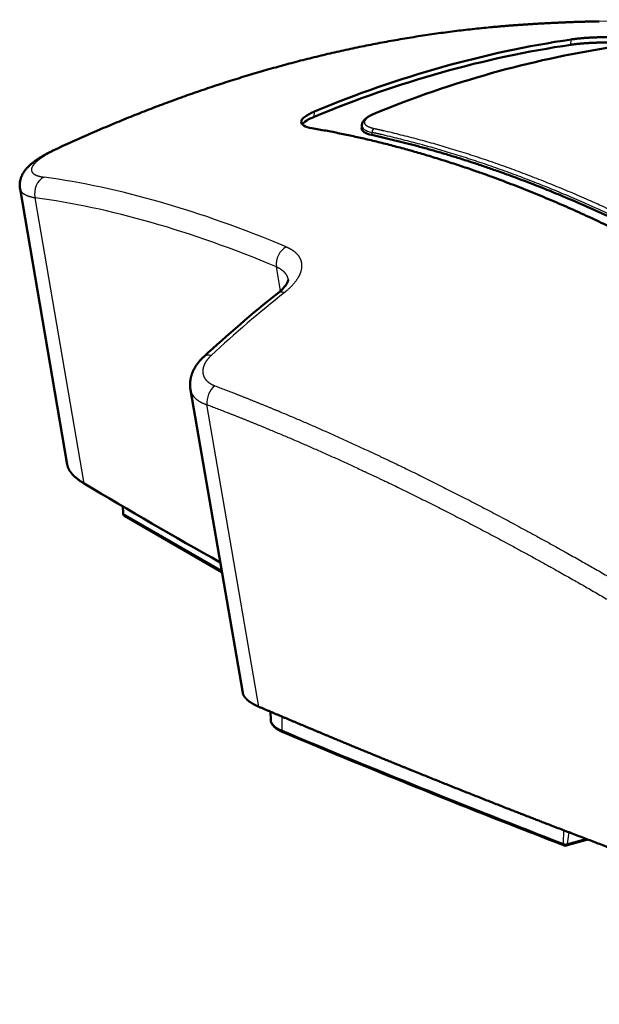
# Model space of a CAD drawing. Extents: x 0 to 594, y 0 to 420.
# Drawn here: x 443 to 469, y 105 to 150 of the extents above; entities that cross this region are included whole.
import ezdxf

# ---------------------------------------------------------------- set-up
doc = ezdxf.new("R2010")
doc.units = 0
doc.layers.get('0').update_dxf_attribs({"lineweight": 13})

# ---------------------------------------------------------------- blocks, each defined once
blk = doc.blocks.new('BLOCK1575')
at = {"color": 7, "lineweight": 25, "ltscale": 0.000322206}
blk.add_line((-66.415, -81.662), (-66.428, -81.663), dxfattribs=at)
at = {"color": 7, "lineweight": 25, "ltscale": 0.000232009}
blk.add_line((-56.612, -81.132), (-56.602, -81.132), dxfattribs=at)
at = {"color": 7, "lineweight": 25, "ltscale": 0.012077}
for p, q in [((-59.166, -83.245), (-59.132, -82.763)), ((-82.349, -89.753), (-82.315, -89.272))]:
    blk.add_line(p, q, dxfattribs=at)
at = {"color": 7, "lineweight": 50, "ltscale": 0.006354}
blk.add_line((-78.056, -90.76), (-78.039, -90.507), dxfattribs=at)
at = {"color": 7, "lineweight": 25, "ltscale": 0.005652}
blk.add_line((-77.136, -91.396), (-77.12, -91.17), dxfattribs=at)
at = {"color": 7, "lineweight": 50}
for p, q in [((-104.641, -121.166), (-108.902, -96.251)), ((-88.791, -141.785), (-93.509, -114.403))]:
    blk.add_line(p, q, dxfattribs=at)
at = {"color": 7, "lineweight": 25}
for p, q in [((-103.121, -122.877), (-107.535, -97.062)), ((-87.34, -143.042), (-92.042, -115.754))]:
    blk.add_line(p, q, dxfattribs=at)
at = {"color": 7, "lineweight": 25, "ltscale": 0.055421}
blk.add_line((-85.382, -105.48), (-85.758, -103.296), dxfattribs=at)
at = {"color": 7, "lineweight": 50, "ltscale": 0.014953}
blk.add_line((-99.598, -125.561), (-99.612, -124.964), dxfattribs=at)
at = {"color": 7, "lineweight": 25, "ltscale": 0.015363}
blk.add_line((-99.55, -125.612), (-99.554, -124.997), dxfattribs=at)
at = {"color": 7, "lineweight": 25, "ltscale": 0.255927}
blk.add_line((-90.693, -130.745), (-99.55, -125.612), dxfattribs=at)
at = {"color": 7, "lineweight": 50, "ltscale": 0.253945}
blk.add_line((-90.668, -130.892), (-99.456, -125.799), dxfattribs=at)
at = {"color": 7, "lineweight": 50, "ltscale": 0.018138}
blk.add_line((-86.271, -144.216), (-86.288, -143.491), dxfattribs=at)
at = {"color": 7, "lineweight": 25, "ltscale": 0.030681}
blk.add_line((-85.241, -145.166), (-85.235, -143.938), dxfattribs=at)
at = {"color": 7, "lineweight": 25, "ltscale": 0.029999}
blk.add_line((-59.829, -155.401), (-59.819, -154.201), dxfattribs=at)
at = {"color": 7, "lineweight": 25, "ltscale": 0.026067}
blk.add_line((-59.477, -155.421), (-59.334, -154.388), dxfattribs=at)
at = {"color": 7, "lineweight": 50, "ltscale": 0.051086}
blk.add_line((-57.629, -155.04), (-59.596, -155.593), dxfattribs=at)
at = {"color": 7, "lineweight": 25, "ltscale": 0.042567}
blk.add_line((-57.838, -154.961), (-59.477, -155.421), dxfattribs=at)
at = {"color": 7, "lineweight": 25}
for centre, radius, start, end in [((-76.757, -89.538), 0.131, 80.50183, 111.56063), ((-105.399, -93.182), 0.567, 92.9513, 114.7401), ((-14.31, -194.553), 113.617, 128.49026, 132.88764), ((-99.533, -125.546), 0.0677, 193.66496, 255.32585), ((-99.369, -125.637), 0.183, 172.14428, 241.64905), ((-59.626, -154.942), 0.503, 246.15378, 287.19435)]:
    blk.add_arc(centre, radius, start, end, dxfattribs=at)
at = {"color": 7, "lineweight": 50}
for centre, radius, start, end in [((-14.535, -195.285), 114.374, 128.45208, 132.84164), ((132.55, 269.729), 457.909, 239.02472, 240.80346), ((-99.332, -125.564), 0.265, 179.53549, 242.04401), ((288.871, 746.705), 967.294, 247.252917, 248.875381), ((-59.659, -155.389), 0.213, 247.69177, 286.98767)]:
    blk.add_arc(centre, radius, start, end, dxfattribs=at)
at = {"color": 7, "lineweight": 25}
for centre, major_axis, ratio, start_param, end_param in [((-342.991, -1327.314), (-314.116, -1242.995), 0.284061, 3.134018, 3.21765), ((8.77, -701.175), (59.006, -618.362), 0.381431, 3.164847, 3.255821), ((-74.241, -90.129), (3.796, 0.439), 0.293783, 3.086401, 3.818074), ((-76.892, -91.114), (-0.064, -0.293), 0.750746, 3.618567, 5.067434), ((-106.298, -96.591), (-0.199, -1.487), 0.85475, 3.641426, 5.146903), ((-1.865, -301.425), (132.447, -201.225), 0.358452, 2.652296, 2.838366), ((4.207, -320.076), (139.184, -218.149), 0.350318, 2.675286, 2.853567), ((-84.579, -102.805), (-0.577, -1.384), 0.752881, 3.894642, 5.361492), ((-84.728, -106.891), (0.932, -1.175), 0.597221, 2.472023, 3.141589), ((-91.288, -112.522), (1.019, -1.101), 0.577098, 2.420126, 3.141582), ((-90.98, -115.233), (-0.53, -1.403), 0.659373, 3.990667, 5.324636), ((-82.843, -144.415), (-3.427, 0.242), 0.364643, 0.034363, 0.822067), ((420.311, 13.078), (-722.631, 51.103), 0.364643, 0.822067, 0.870138), ((-85.031, -145.076), (-0.116, -0.277), 0.63384, 5.29058, 6.283185)]:
    blk.add_ellipse(centre, major_axis=major_axis, ratio=ratio, start_param=start_param, end_param=end_param, dxfattribs=at)
at = {"color": 7, "lineweight": 50}
for centre, major_axis, ratio, start_param, end_param in [((-0.084, -651.175), (54.214, -568.524), 0.403824, 3.162849, 3.265915), ((0.261, -651.147), (54.532, -568.979), 0.404137, 3.162786, 3.265693), ((7.94, -696.727), (58.144, -613.921), 0.383091, 3.165232, 3.256584), ((-79.375, -89.612), (4.126, 0.651), 0.260325, 2.321763, 3.081479), ((-79.407, -90.091), (4.128, 0.654), 0.259914, 2.321923, 2.862764), ((431.49, -141.917), (509.527, -51.427), 0.035235, 3.075497, 3.142553), ((-79.513, -89.633), (3.988, 0.63), 0.264668, 3.080402, 3.805702), ((-74.264, -90.329), (3.791, 0.496), 0.287209, 3.083248, 3.815786)]:
    blk.add_ellipse(centre, major_axis=major_axis, ratio=ratio, start_param=start_param, end_param=end_param, dxfattribs=at)
for points, degree, knots in [([(-105.637, -92.667), (-105.096, -92.415), (-104.013, -91.919), (-102.383, -91.197), (-100.751, -90.499), (-99.118, -89.826), (-97.485, -89.177), (-95.85, -88.553), (-94.214, -87.955), (-92.577, -87.381), (-90.94, -86.832), (-89.303, -86.309), (-87.666, -85.811), (-86.028, -85.338), (-84.39, -84.891), (-82.753, -84.47), (-81.116, -84.074), (-79.48, -83.703), (-77.845, -83.358), (-76.21, -83.039), (-74.576, -82.746), (-72.944, -82.477), (-71.313, -82.235), (-69.684, -82.018), (-68.056, -81.826), (-66.971, -81.715), (-66.428, -81.663)], 3, [0, 0, 0, 0, 1.791012, 3.573666, 5.347993, 7.114049, 8.871833, 10.621554, 12.363371, 14.097441, 15.823736, 17.542601, 19.254042, 20.958411, 22.655672, 24.346256, 26.030105, 27.707703, 29.378944, 31.044389, 32.703894, 34.358075, 36.006718, 37.650525, 39.28925, 40.923637, 40.923637, 40.923637, 40.923637]), ([(-66.428, -81.663), (-66.335, -81.654), (-66.144, -81.637), (-65.853, -81.61), (-65.551, -81.584), (-65.239, -81.558), (-64.917, -81.532), (-64.586, -81.506), (-64.247, -81.481), (-63.9, -81.456), (-63.545, -81.431), (-63.185, -81.407), (-62.818, -81.383), (-62.447, -81.36), (-62.072, -81.338), (-61.694, -81.317), (-61.313, -81.296), (-60.932, -81.277), (-60.55, -81.258), (-60.169, -81.241), (-59.79, -81.224), (-59.414, -81.209), (-59.041, -81.195), (-58.672, -81.182), (-58.309, -81.171), (-57.953, -81.161), (-57.603, -81.152), (-57.262, -81.144), (-56.929, -81.137), (-56.71, -81.134), (-56.602, -81.132)], 3, [0, 0, 0, 0, 0.281533, 0.574321, 0.877511, 1.190977, 1.513929, 1.84603, 2.186498, 2.53484, 2.890258, 3.252108, 3.619524, 3.991729, 4.367808, 4.746889, 5.128032, 5.510307, 5.892766, 6.274416, 6.654303, 7.031425, 7.404889, 7.77371, 8.13708, 8.494034, 8.843886, 9.185684, 9.51891, 9.842615, 9.842615, 9.842615, 9.842615]), ([(-59.132, -82.763), (-58.577, -82.68), (-57.923, -82.617), (-57.218, -82.576), (-56.031, -82.546), (-54.899, -82.579), (-54.464, -82.603), (-54.059, -82.636), (-53.697, -82.679)], 5, [0, 0, 0, 0, 0, 0, 6.123608, 6.123608, 6.123608, 10.207383, 10.207383, 10.207383, 10.207383, 10.207383, 10.207383]), ([(-59.166, -83.245), (-58.611, -83.162), (-57.957, -83.099), (-57.252, -83.058), (-56.065, -83.028), (-54.933, -83.06), (-54.498, -83.083), (-54.093, -83.117), (-53.731, -83.16)], 5, [0, 0, 0, 0, 0, 0, 6.130998, 6.130998, 6.130998, 10.219816, 10.219816, 10.219816, 10.219816, 10.219816, 10.219816]), ([(-5.968, -134.944), (-15.081, -126.548), (-24.35, -118.841), (-33.748, -111.925), (-49.247, -102.184), (-64.727, -95.468), (-70.73, -93.354), (-76.681, -91.784), (-82.551, -90.78)], 5, [0, 0, 0, 0, 0, 0, 114.904507, 114.904507, 114.904507, 188.15727, 188.15727, 188.15727, 188.15727, 188.15727, 188.15727]), ([(-8.309, -131.386), (-17.275, -123.365), (-26.386, -116.038), (-35.615, -109.509), (-49.536, -101.169), (-63.408, -95.35), (-68.016, -93.71), (-72.597, -92.387), (-77.136, -91.396)], 5, [0, 0, 0, 0, 0, 0, 112.62429, 112.62429, 112.62429, 168.941764, 168.941764, 168.941764, 168.941764, 168.941764, 168.941764]), ([(-108.902, -96.251), (-108.911, -96.194), (-108.926, -96.08), (-108.931, -95.909), (-108.922, -95.743), (-108.899, -95.58), (-108.864, -95.422), (-108.82, -95.279), (-108.772, -95.153), (-108.723, -95.042), (-108.669, -94.938), (-108.613, -94.839), (-108.554, -94.746), (-108.493, -94.657), (-108.43, -94.573), (-108.355, -94.48), (-108.267, -94.379), (-108.165, -94.271), (-108.059, -94.168), (-107.961, -94.079), (-107.871, -94.001), (-107.79, -93.934), (-107.708, -93.869), (-107.618, -93.8), (-107.52, -93.728), (-107.414, -93.654), (-107.305, -93.58), (-107.194, -93.507), (-107.08, -93.435), (-106.963, -93.363), (-106.843, -93.292), (-106.72, -93.221), (-106.595, -93.151), (-106.466, -93.081), (-106.335, -93.011), (-106.201, -92.942), (-106.064, -92.873), (-105.924, -92.804), (-105.782, -92.735), (-105.685, -92.69), (-105.637, -92.667)], 3, [0, 0, 0, 0, 0.174189, 0.345173, 0.511699, 0.672845, 0.837736, 0.995642, 1.121327, 1.242536, 1.359627, 1.473005, 1.583087, 1.690334, 1.795174, 1.898033, 2.048967, 2.197495, 2.344624, 2.491143, 2.595686, 2.700483, 2.80581, 2.911841, 3.040072, 3.169759, 3.301095, 3.434243, 3.569338, 3.706496, 3.845813, 3.987363, 4.13113, 4.277246, 4.425758, 4.5767, 4.730095, 4.885963, 5.044317, 5.205263, 5.205263, 5.205263, 5.205263]), ([(-85.659, -105.716), (-85.631, -105.693), (-85.574, -105.647), (-85.492, -105.578), (-85.415, -105.51), (-85.341, -105.443), (-85.272, -105.377), (-85.207, -105.312), (-85.146, -105.248), (-85.089, -105.186), (-85.037, -105.125), (-84.989, -105.066), (-84.945, -105.01), (-84.905, -104.955), (-84.869, -104.903), (-84.837, -104.853), (-84.809, -104.807), (-84.787, -104.766), (-84.768, -104.73), (-84.752, -104.697), (-84.738, -104.665), (-84.725, -104.633), (-84.714, -104.601), (-84.705, -104.572), (-84.699, -104.548), (-84.695, -104.53), (-84.693, -104.516), (-84.692, -104.506), (-84.692, -104.499), (-84.692, -104.493), (-84.692, -104.491), (-84.692, -104.489), (-84.692, -104.489)], 3, [0, 0, 0, 0, 0.110541, 0.217544, 0.32092, 0.420585, 0.516459, 0.608465, 0.696528, 0.780627, 0.86086, 0.936928, 1.008784, 1.076385, 1.139688, 1.198663, 1.253965, 1.300635, 1.340076, 1.376401, 1.409616, 1.443605, 1.480666, 1.510779, 1.53607, 1.553596, 1.566792, 1.576977, 1.584396, 1.589347, 1.59216, 1.593321, 1.593321, 1.593321, 1.593321]), ([(-93.509, -114.403), (-93.515, -114.368), (-93.526, -114.299), (-93.538, -114.194), (-93.545, -114.089), (-93.549, -113.985), (-93.548, -113.88), (-93.544, -113.776), (-93.535, -113.673), (-93.523, -113.57), (-93.509, -113.477), (-93.493, -113.395), (-93.478, -113.323), (-93.461, -113.251), (-93.442, -113.18), (-93.421, -113.109), (-93.399, -113.039), (-93.375, -112.97), (-93.345, -112.89), (-93.308, -112.799), (-93.265, -112.701), (-93.22, -112.608), (-93.175, -112.519), (-93.126, -112.432), (-93.076, -112.346), (-93.023, -112.262), (-92.968, -112.179), (-92.91, -112.097), (-92.851, -112.017), (-92.79, -111.938), (-92.727, -111.861), (-92.661, -111.785), (-92.594, -111.71), (-92.525, -111.636), (-92.454, -111.563), (-92.382, -111.491), (-92.332, -111.445), (-92.307, -111.421)], 3, [0, 0, 0, 0, 0.106588, 0.211486, 0.316247, 0.420833, 0.525211, 0.629351, 0.733231, 0.83684, 0.940177, 1.014241, 1.088167, 1.161948, 1.235587, 1.30909, 1.382464, 1.455716, 1.528784, 1.639564, 1.750079, 1.849715, 1.949268, 2.048779, 2.14829, 2.247842, 2.34748, 2.447249, 2.54719, 2.646888, 2.746847, 2.847118, 2.947761, 3.048824, 3.150339, 3.252329, 3.354832, 3.354832, 3.354832, 3.354832]), ([(-87.34, -143.042), (-87.509, -142.969), (-87.668, -142.894), (-87.815, -142.817), (-88.229, -142.574), (-88.527, -142.317), (-88.673, -142.139), (-88.761, -141.961), (-88.791, -141.785)], 5, [0, 0, 0, 0, 0, 0, 1.736971, 1.736971, 1.736971, 5.316815, 5.316815, 5.316815, 5.316815, 5.316815, 5.316815]), ([(-15.819, -169.923), (-18.552, -169.009), (-21.288, -168.085), (-24.025, -167.153), (-28.027, -165.778), (-32.027, -164.382), (-33.291, -163.939), (-37.014, -162.628), (-40.733, -161.299), (-43.188, -160.413), (-46.833, -159.084), (-50.468, -157.737), (-51.658, -157.294), (-56.308, -155.553), (-60.934, -153.785), (-64.361, -152.454), (-68.879, -150.67), (-73.359, -148.862), (-74.457, -148.417), (-77.717, -147.087), (-80.955, -145.744), (-83.095, -144.848), (-85.223, -143.947), (-87.339, -143.042)], 5, [0, 0, 0, 0, 0, 0, 25.736323, 25.736323, 25.736323, 37.61884, 37.61884, 37.61884, 60.775732, 60.775732, 60.775732, 72.073175, 72.073175, 72.073175, 104.959062, 104.959062, 104.959062, 115.665506, 115.665506, 115.665506, 136.820257, 136.820257, 136.820257, 136.820257, 136.820257, 136.820257]), ([(-86.271, -144.216), (-86.271, -144.228), (-86.27, -144.253), (-86.266, -144.291), (-86.26, -144.328), (-86.253, -144.364), (-86.244, -144.4), (-86.233, -144.434), (-86.221, -144.469), (-86.208, -144.502), (-86.193, -144.535), (-86.177, -144.568), (-86.159, -144.599), (-86.141, -144.63), (-86.122, -144.658), (-86.103, -144.685), (-86.084, -144.712), (-86.063, -144.738), (-86.042, -144.763), (-86.02, -144.788), (-85.997, -144.813), (-85.973, -144.838), (-85.947, -144.863), (-85.921, -144.888), (-85.893, -144.912), (-85.865, -144.937), (-85.836, -144.96), (-85.807, -144.984), (-85.776, -145.007), (-85.745, -145.03), (-85.713, -145.052), (-85.68, -145.074), (-85.646, -145.096), (-85.612, -145.117), (-85.577, -145.139), (-85.541, -145.159), (-85.505, -145.18), (-85.469, -145.2), (-85.433, -145.219), (-85.397, -145.238), (-85.36, -145.256), (-85.323, -145.274), (-85.285, -145.292), (-85.247, -145.309), (-85.208, -145.327), (-85.175, -145.341), (-85.154, -145.35), (-85.147, -145.353)], 3, [0, 0, 0, 0, 0.037601, 0.075117, 0.112599, 0.150044, 0.186284, 0.2225, 0.258706, 0.294918, 0.331155, 0.367443, 0.403807, 0.440274, 0.472977, 0.50581, 0.538794, 0.571954, 0.605309, 0.638884, 0.672698, 0.706771, 0.742815, 0.779188, 0.815909, 0.852997, 0.89047, 0.928343, 0.966631, 1.005347, 1.044405, 1.083912, 1.123875, 1.164302, 1.205199, 1.246572, 1.288425, 1.330762, 1.370776, 1.411216, 1.452081, 1.493373, 1.535091, 1.577232, 1.619796, 1.662776, 1.686559, 1.686559, 1.686559, 1.686559])]:
    blk.add_open_spline(points, degree=degree, knots=knots, dxfattribs=at)
at = {"color": 7, "lineweight": 25}
for points, knots in [([(-66.415, -81.662), (-71.877, -82.179), (-77.353, -83.052), (-82.827, -84.285), (-90.657, -86.562), (-98.421, -89.539), (-100.765, -90.504), (-103.102, -91.53), (-105.429, -92.616)], [0, 0, 0, 0, 0, 0, 61.332098, 61.332098, 61.332098, 87.9771, 87.9771, 87.9771, 87.9771, 87.9771, 87.9771]), ([(-56.612, -81.132), (-56.697, -81.134), (-56.783, -81.135), (-56.887, -81.137), (-57.066, -81.14), (-57.247, -81.144), (-57.341, -81.146), (-58.985, -81.183), (-60.817, -81.255), (-62.544, -81.351), (-64.292, -81.475), (-65.778, -81.604), (-65.86, -81.611), (-66.016, -81.625), (-66.169, -81.639), (-66.274, -81.649), (-66.345, -81.655), (-66.415, -81.662)], [0, 0, 0, 0, 0, 0, 0.950804, 0.950804, 0.950804, 1.940285, 1.940285, 1.940285, 18.296463, 18.296463, 18.296463, 19.266649, 19.266649, 19.266649, 20.154964, 20.154964, 20.154964, 20.154964, 20.154964, 20.154964]), ([(-76.936, -90.831), (-77.219, -90.769), (-77.459, -90.687), (-77.644, -90.583), (-77.858, -90.339), (-77.757, -90.047), (-77.625, -89.899), (-77.364, -89.708), (-77.016, -89.531), (-76.926, -89.489), (-76.833, -89.448), (-76.735, -89.409)], [0, 0, 0, 0, 0, 0, 3.618339, 3.618339, 3.618339, 7.179127, 7.179127, 7.179127, 8.326092, 8.326092, 8.326092, 8.326092, 8.326092, 8.326092]), ([(-8.292, -131.145), (-14.709, -125.408), (-21.201, -120.026), (-27.755, -115.039), (-41.248, -105.758), (-54.828, -98.588), (-61.766, -95.539), (-68.995, -93.062), (-76.13, -91.392), (-76.46, -91.316), (-76.791, -91.242), (-77.12, -91.17)], [0, 0, 0, 0, 0, 0, 80.547933, 80.547933, 80.547933, 164.742833, 164.742833, 164.742833, 168.832524, 168.832524, 168.832524, 168.832524, 168.832524, 168.832524]), ([(-8.022, -130.857), (-14.445, -125.115), (-20.943, -119.728), (-27.505, -114.734), (-41.009, -105.444), (-54.601, -98.266), (-61.544, -95.213), (-68.784, -92.731), (-75.93, -91.056), (-76.265, -90.98), (-76.601, -90.904), (-76.936, -90.831)], [0, 0, 0, 0, 0, 0, 80.561689, 80.561689, 80.561689, 164.728739, 164.728739, 164.728739, 168.880285, 168.880285, 168.880285, 168.880285, 168.880285, 168.880285]), ([(-105.429, -92.616), (-105.508, -92.652), (-105.585, -92.689), (-105.65, -92.72), (-105.798, -92.793), (-105.942, -92.866), (-106.011, -92.901), (-106.683, -93.253), (-107.231, -93.605), (-107.602, -93.914), (-107.995, -94.444), (-107.817, -94.851), (-107.61, -95.002), (-107.268, -95.12), (-106.814, -95.193), (-106.791, -95.196), (-106.762, -95.201), (-106.732, -95.205)], [0, 0, 0, 0, 0, 0, 1.012705, 1.012705, 1.012705, 1.992476, 1.992476, 1.992476, 10.658011, 10.658011, 10.658011, 17.918763, 17.918763, 17.918763, 18.408534, 18.408534, 18.408534, 18.408534, 18.408534, 18.408534]), ([(-108.902, -96.251), (-108.866, -96.458), (-108.733, -96.643), (-108.499, -96.799), (-108.139, -96.936), (-107.687, -97.034), (-107.633, -97.044), (-107.584, -97.054), (-107.535, -97.062)], [0, 0, 0, 0, 0, 0, 6.031605, 6.031605, 6.031605, 6.718343, 6.718343, 6.718343, 6.718343, 6.718343, 6.718343]), ([(-84.871, -101.498), (-84.817, -101.52), (-84.764, -101.543), (-84.709, -101.569), (-84.608, -101.619), (-84.51, -101.671), (-84.462, -101.698), (-84.056, -101.942), (-83.744, -102.241), (-83.556, -102.546), (-83.356, -103.293), (-83.639, -104.14), (-83.94, -104.615), (-84.384, -105.098), (-84.932, -105.551), (-84.967, -105.58), (-84.995, -105.602), (-85.023, -105.624)], [0, 0, 0, 0, 0, 0, 0.662953, 0.662953, 0.662953, 1.333522, 1.333522, 1.333522, 6.511726, 6.511726, 6.511726, 12.827746, 12.827746, 12.827746, 13.158255, 13.158255, 13.158255, 13.158255, 13.158255, 13.158255]), ([(-85.758, -103.296), (-85.721, -103.312), (-85.685, -103.33), (-85.652, -103.345), (-85.313, -103.519), (-85.04, -103.735), (-84.856, -103.961), (-84.739, -104.215), (-84.692, -104.489)], [0, 0, 0, 0, 0, 0, 0.571915, 0.571915, 0.571915, 5.504801, 5.504801, 5.504801, 5.504801, 5.504801, 5.504801]), ([(-91.633, -111.307), (-91.651, -111.323), (-91.668, -111.339), (-91.685, -111.356), (-91.751, -111.42), (-91.814, -111.486), (-91.859, -111.535), (-92.176, -111.902), (-92.375, -112.283), (-92.45, -112.611), (-92.407, -113.164), (-92.07, -113.616), (-91.869, -113.789), (-91.618, -113.932), (-91.324, -114.044)], [0, 0, 0, 0, 0, 0, 0.275055, 0.275055, 0.275055, 1.100135, 1.100135, 1.100135, 6.381931, 6.381931, 6.381931, 10.531809, 10.531809, 10.531809, 10.531809, 10.531809, 10.531809]), ([(-93.509, -114.403), (-93.467, -114.651), (-93.363, -114.885), (-93.2, -115.098), (-92.886, -115.371), (-92.475, -115.587), (-92.338, -115.648), (-92.194, -115.704), (-92.042, -115.754)], [0, 0, 0, 0, 0, 0, 3.623907, 3.623907, 3.623907, 5.2522, 5.2522, 5.2522, 5.2522, 5.2522, 5.2522]), ([(-91.324, -114.044), (-89.155, -114.866), (-86.974, -115.732), (-84.781, -116.643), (-80.296, -118.584), (-75.768, -120.695), (-73.453, -121.812), (-67.435, -124.812), (-61.358, -128.082), (-57.606, -130.187), (-48.372, -135.567), (-39.048, -141.473), (-33.511, -145.138), (-26.213, -150.165), (-18.9, -155.464), (-17.158, -156.741), (-15.415, -158.034), (-13.672, -159.341)], [0, 0, 0, 0, 0, 0, 25.727119, 25.727119, 25.727119, 52.374974, 52.374974, 52.374974, 94.727504, 94.727504, 94.727504, 156.181026, 156.181026, 156.181026, 175.391484, 175.391484, 175.391484, 175.391484, 175.391484, 175.391484]), ([(-92.042, -115.753), (-89.879, -116.57), (-87.705, -117.431), (-85.518, -118.336), (-81.049, -120.264), (-76.537, -122.363), (-74.232, -123.474), (-68.248, -126.453), (-62.204, -129.703), (-58.479, -131.793), (-49.324, -137.13), (-40.084, -142.995), (-34.606, -146.632), (-27.356, -151.648), (-20.096, -156.942), (-18.339, -158.239), (-16.583, -159.551), (-14.827, -160.88)], [0, 0, 0, 0, 0, 0, 25.744198, 25.744198, 25.744198, 52.373579, 52.373579, 52.373579, 94.61372, 94.61372, 94.61372, 155.681714, 155.681714, 155.681714, 175.162602, 175.162602, 175.162602, 175.162602, 175.162602, 175.162602]), ([(-59.74, -155.586), (-59.742, -155.585), (-59.745, -155.584), (-59.747, -155.583), (-59.75, -155.581), (-59.753, -155.579), (-59.753, -155.579), (-59.754, -155.579), (-59.754, -155.578), (-59.755, -155.578), (-59.755, -155.577), (-59.756, -155.577), (-59.757, -155.577), (-59.757, -155.576), (-59.758, -155.576), (-59.758, -155.576), (-59.758, -155.575), (-59.759, -155.575), (-59.759, -155.575), (-59.759, -155.575), (-59.76, -155.574), (-59.76, -155.574), (-59.761, -155.573), (-59.761, -155.573), (-59.762, -155.572), (-59.762, -155.572), (-59.763, -155.571), (-59.763, -155.571), (-59.764, -155.57), (-59.765, -155.57), (-59.765, -155.569), (-59.766, -155.569), (-59.766, -155.568), (-59.766, -155.568), (-59.767, -155.568), (-59.767, -155.568), (-59.767, -155.567), (-59.767, -155.567), (-59.768, -155.567), (-59.768, -155.566), (-59.768, -155.566), (-59.769, -155.566), (-59.769, -155.565), (-59.769, -155.565), (-59.77, -155.564), (-59.77, -155.564), (-59.771, -155.563), (-59.771, -155.563), (-59.772, -155.562), (-59.772, -155.562), (-59.773, -155.561), (-59.773, -155.561), (-59.773, -155.56), (-59.774, -155.56), (-59.774, -155.56), (-59.774, -155.559), (-59.774, -155.559), (-59.775, -155.559), (-59.775, -155.558), (-59.775, -155.558), (-59.775, -155.558), (-59.776, -155.557), (-59.776, -155.557), (-59.776, -155.556), (-59.777, -155.555), (-59.778, -155.554), (-59.778, -155.554), (-59.779, -155.553), (-59.779, -155.553), (-59.779, -155.553), (-59.779, -155.552), (-59.78, -155.552), (-59.78, -155.551), (-59.78, -155.551), (-59.781, -155.551), (-59.781, -155.551), (-59.781, -155.55), (-59.781, -155.55), (-59.781, -155.549), (-59.782, -155.549), (-59.782, -155.548), (-59.782, -155.548), (-59.782, -155.548), (-59.783, -155.547), (-59.783, -155.547), (-59.783, -155.547), (-59.783, -155.546), (-59.783, -155.546), (-59.784, -155.545), (-59.784, -155.545), (-59.784, -155.545), (-59.785, -155.544), (-59.785, -155.544), (-59.785, -155.544), (-59.785, -155.543), (-59.786, -155.543), (-59.786, -155.542), (-59.786, -155.542), (-59.786, -155.541), (-59.786, -155.541), (-59.787, -155.541), (-59.787, -155.54), (-59.787, -155.54), (-59.787, -155.539), (-59.788, -155.539), (-59.788, -155.539), (-59.788, -155.538), (-59.788, -155.538), (-59.788, -155.537), (-59.789, -155.537), (-59.789, -155.537), (-59.789, -155.536), (-59.789, -155.536), (-59.79, -155.535), (-59.79, -155.535), (-59.79, -155.534), (-59.79, -155.534), (-59.791, -155.533), (-59.791, -155.532), (-59.791, -155.532), (-59.792, -155.532), (-59.792, -155.531), (-59.792, -155.531), (-59.792, -155.53), (-59.792, -155.53), (-59.793, -155.529), (-59.793, -155.529), (-59.793, -155.529), (-59.793, -155.528), (-59.793, -155.528), (-59.794, -155.527), (-59.794, -155.527), (-59.794, -155.527), (-59.794, -155.526), (-59.794, -155.526), (-59.795, -155.525), (-59.795, -155.525), (-59.795, -155.524), (-59.795, -155.524), (-59.795, -155.524), (-59.796, -155.523), (-59.796, -155.523), (-59.796, -155.522), (-59.796, -155.522), (-59.796, -155.522), (-59.796, -155.521), (-59.797, -155.521), (-59.797, -155.52), (-59.797, -155.52), (-59.797, -155.519), (-59.797, -155.519), (-59.798, -155.519), (-59.798, -155.518), (-59.798, -155.518), (-59.798, -155.517), (-59.798, -155.517), (-59.798, -155.516), (-59.799, -155.516), (-59.799, -155.515), (-59.799, -155.515), (-59.799, -155.515), (-59.799, -155.514), (-59.799, -155.514), (-59.8, -155.513), (-59.8, -155.513), (-59.8, -155.512), (-59.8, -155.512), (-59.801, -155.511), (-59.801, -155.511), (-59.801, -155.511), (-59.801, -155.51), (-59.801, -155.51), (-59.801, -155.509), (-59.802, -155.508), (-59.802, -155.508), (-59.802, -155.506), (-59.803, -155.505), (-59.803, -155.505), (-59.803, -155.504), (-59.804, -155.503), (-59.804, -155.503), (-59.804, -155.502), (-59.804, -155.502), (-59.804, -155.502), (-59.804, -155.501), (-59.805, -155.5), (-59.805, -155.499), (-59.805, -155.498), (-59.806, -155.497), (-59.806, -155.496), (-59.806, -155.495), (-59.807, -155.494), (-59.807, -155.493), (-59.807, -155.493), (-59.807, -155.492), (-59.807, -155.492), (-59.808, -155.491), (-59.808, -155.491), (-59.808, -155.49), (-59.808, -155.489), (-59.808, -155.489), (-59.809, -155.488), (-59.809, -155.487), (-59.809, -155.486), (-59.809, -155.486), (-59.81, -155.485), (-59.81, -155.484), (-59.81, -155.483), (-59.81, -155.483), (-59.81, -155.482), (-59.81, -155.482), (-59.811, -155.481), (-59.811, -155.48), (-59.811, -155.48), (-59.811, -155.479), (-59.812, -155.478), (-59.812, -155.477), (-59.812, -155.476), (-59.812, -155.475), (-59.813, -155.474), (-59.813, -155.473), (-59.813, -155.472), (-59.813, -155.472), (-59.813, -155.472), (-59.813, -155.471), (-59.814, -155.471), (-59.814, -155.47), (-59.814, -155.469), (-59.814, -155.469), (-59.814, -155.467), (-59.815, -155.466), (-59.815, -155.466), (-59.815, -155.465), (-59.815, -155.464), (-59.816, -155.463), (-59.816, -155.463), (-59.816, -155.462), (-59.816, -155.462), (-59.816, -155.462), (-59.816, -155.461), (-59.816, -155.461), (-59.816, -155.46), (-59.817, -155.459), (-59.817, -155.459), (-59.817, -155.458), (-59.817, -155.458), (-59.817, -155.457), (-59.817, -155.456), (-59.818, -155.455), (-59.818, -155.454), (-59.818, -155.453), (-59.818, -155.452), (-59.818, -155.452), (-59.818, -155.451), (-59.819, -155.451), (-59.819, -155.45), (-59.819, -155.449), (-59.819, -155.448), (-59.819, -155.448), (-59.82, -155.447), (-59.82, -155.446), (-59.82, -155.445), (-59.82, -155.444), (-59.82, -155.443), (-59.821, -155.442), (-59.821, -155.441), (-59.821, -155.44), (-59.821, -155.439), (-59.822, -155.438), (-59.822, -155.437), (-59.822, -155.436), (-59.822, -155.435), (-59.822, -155.434), (-59.822, -155.433), (-59.823, -155.432), (-59.823, -155.431), (-59.823, -155.43), (-59.823, -155.429), (-59.823, -155.428), (-59.824, -155.428), (-59.824, -155.428), (-59.824, -155.427), (-59.824, -155.427), (-59.824, -155.426), (-59.824, -155.425), (-59.824, -155.424), (-59.825, -155.423), (-59.825, -155.422), (-59.825, -155.421), (-59.825, -155.42), (-59.825, -155.419), (-59.825, -155.419), (-59.826, -155.418), (-59.826, -155.416), (-59.826, -155.416), (-59.826, -155.415), (-59.826, -155.414), (-59.826, -155.413), (-59.827, -155.412), (-59.827, -155.411), (-59.827, -155.41), (-59.827, -155.409), (-59.827, -155.408), (-59.827, -155.408), (-59.828, -155.407), (-59.828, -155.405), (-59.828, -155.405), (-59.828, -155.404), (-59.828, -155.403), (-59.829, -155.402), (-59.829, -155.401), (-59.829, -155.401)], [0, 0, 0, 0, 0, 0, 0.0508626, 0.0508626, 0.0508626, 0.0572658, 0.0572658, 0.0572658, 0.0636691, 0.0636691, 0.0636691, 0.0700723, 0.0700723, 0.0700723, 0.0732755, 0.0732755, 0.0732755, 0.0764788, 0.0764788, 0.0764788, 0.0828819, 0.0828819, 0.0828819, 0.089285, 0.089285, 0.089285, 0.0956881, 0.0956881, 0.0956881, 0.1020912, 0.1020912, 0.1020912, 0.1054589, 0.1054589, 0.1054589, 0.1088266, 0.1088266, 0.1088266, 0.1121942, 0.1121942, 0.1121942, 0.1155618, 0.1155618, 0.1155618, 0.1222934, 0.1222934, 0.1222934, 0.1290251, 0.1290251, 0.1290251, 0.1323928, 0.1323928, 0.1323928, 0.1357606, 0.1357606, 0.1357606, 0.1391283, 0.1391283, 0.1391283, 0.1424959, 0.1424959, 0.1424959, 0.1492277, 0.1492277, 0.1492277, 0.1559595, 0.1559595, 0.1559595, 0.1593688, 0.1593688, 0.1593688, 0.1627781, 0.1627781, 0.1627781, 0.1661881, 0.1661881, 0.1661881, 0.1695981, 0.1695981, 0.1695981, 0.1730081, 0.1730081, 0.1730081, 0.1764181, 0.1764181, 0.1764181, 0.1798278, 0.1798278, 0.1798278, 0.1832375, 0.1832375, 0.1832375, 0.1866468, 0.1866468, 0.1866468, 0.1900562, 0.1900562, 0.1900562, 0.1934652, 0.1934652, 0.1934652, 0.1968742, 0.1968742, 0.1968742, 0.2002828, 0.2002828, 0.2002828, 0.2036915, 0.2036915, 0.2036915, 0.2070998, 0.2070998, 0.2070998, 0.2105081, 0.2105081, 0.2105081, 0.2170933, 0.2170933, 0.2170933, 0.2203878, 0.2203878, 0.2203878, 0.2236822, 0.2236822, 0.2236822, 0.2269771, 0.2269771, 0.2269771, 0.2302721, 0.2302721, 0.2302721, 0.2335675, 0.2335675, 0.2335675, 0.236863, 0.236863, 0.236863, 0.2401589, 0.2401589, 0.2401589, 0.2434548, 0.2434548, 0.2434548, 0.2467511, 0.2467511, 0.2467511, 0.2500474, 0.2500474, 0.2500474, 0.2533438, 0.2533438, 0.2533438, 0.2566403, 0.2566403, 0.2566403, 0.2599368, 0.2599368, 0.2599368, 0.2632333, 0.2632333, 0.2632333, 0.2666625, 0.2666625, 0.2666625, 0.2700917, 0.2700917, 0.2700917, 0.2735213, 0.2735213, 0.2735213, 0.2769509, 0.2769509, 0.2769509, 0.2838018, 0.2838018, 0.2838018, 0.2906526, 0.2906526, 0.2906526, 0.2940823, 0.2940823, 0.2940823, 0.297512, 0.297512, 0.297512, 0.304363, 0.304363, 0.304363, 0.3112139, 0.3112139, 0.3112139, 0.3180648, 0.3180648, 0.3180648, 0.3214197, 0.3214197, 0.3214197, 0.3247747, 0.3247747, 0.3247747, 0.3314751, 0.3314751, 0.3314751, 0.3381755, 0.3381755, 0.3381755, 0.3415302, 0.3415302, 0.3415302, 0.3448849, 0.3448849, 0.3448849, 0.3515854, 0.3515854, 0.3515854, 0.3582859, 0.3582859, 0.3582859, 0.3649865, 0.3649865, 0.3649865, 0.3683403, 0.3683403, 0.3683403, 0.3716941, 0.3716941, 0.3716941, 0.3787345, 0.3787345, 0.3787345, 0.3857749, 0.3857749, 0.3857749, 0.3892994, 0.3892994, 0.3892994, 0.392824, 0.392824, 0.392824, 0.396348, 0.396348, 0.396348, 0.399872, 0.399872, 0.399872, 0.4069129, 0.4069129, 0.4069129, 0.4139537, 0.4139537, 0.4139537, 0.4174783, 0.4174783, 0.4174783, 0.421003, 0.421003, 0.421003, 0.4280438, 0.4280438, 0.4280438, 0.43507, 0.43507, 0.43507, 0.4420962, 0.4420962, 0.4420962, 0.4491222, 0.4491222, 0.4491222, 0.4561483, 0.4561483, 0.4561483, 0.4631744, 0.4631744, 0.4631744, 0.4702004, 0.4702004, 0.4702004, 0.4737177, 0.4737177, 0.4737177, 0.477235, 0.477235, 0.477235, 0.4842613, 0.4842613, 0.4842613, 0.4906852, 0.4906852, 0.4906852, 0.4971092, 0.4971092, 0.4971092, 0.5035332, 0.5035332, 0.5035332, 0.5099571, 0.5099571, 0.5099571, 0.5163811, 0.5163811, 0.5163811, 0.522805, 0.522805, 0.522805, 0.5292292, 0.5292292, 0.5292292, 0.5356533, 0.5356533, 0.5356533, 0.5356533, 0.5356533, 0.5356533]), ([(-59.596, -155.593), (-59.595, -155.592), (-59.594, -155.592), (-59.592, -155.591), (-59.59, -155.591), (-59.588, -155.59), (-59.587, -155.59), (-59.586, -155.589), (-59.585, -155.589), (-59.585, -155.589), (-59.585, -155.588), (-59.584, -155.588), (-59.584, -155.588), (-59.584, -155.588), (-59.583, -155.588), (-59.583, -155.588), (-59.583, -155.588), (-59.582, -155.587), (-59.582, -155.587), (-59.582, -155.587), (-59.581, -155.587), (-59.581, -155.587), (-59.581, -155.586), (-59.58, -155.586), (-59.58, -155.586), (-59.579, -155.586), (-59.579, -155.585), (-59.578, -155.585), (-59.577, -155.585), (-59.576, -155.584), (-59.576, -155.584), (-59.575, -155.584), (-59.574, -155.583), (-59.574, -155.583), (-59.573, -155.582), (-59.573, -155.582), (-59.572, -155.582), (-59.572, -155.582), (-59.572, -155.581), (-59.571, -155.581), (-59.571, -155.581), (-59.57, -155.581), (-59.57, -155.581), (-59.57, -155.58), (-59.57, -155.58), (-59.569, -155.58), (-59.569, -155.58), (-59.568, -155.579), (-59.568, -155.579), (-59.568, -155.579), (-59.567, -155.579), (-59.567, -155.578), (-59.567, -155.578), (-59.566, -155.578), (-59.565, -155.577), (-59.565, -155.577), (-59.564, -155.576), (-59.563, -155.576), (-59.563, -155.575), (-59.562, -155.575), (-59.561, -155.574), (-59.561, -155.574), (-59.56, -155.573), (-59.56, -155.573), (-59.559, -155.572), (-59.559, -155.572), (-59.558, -155.571), (-59.558, -155.571), (-59.557, -155.571), (-59.557, -155.571), (-59.557, -155.57), (-59.557, -155.57), (-59.556, -155.57), (-59.556, -155.569), (-59.556, -155.569), (-59.555, -155.569), (-59.555, -155.569), (-59.555, -155.568), (-59.555, -155.568), (-59.554, -155.568), (-59.554, -155.567), (-59.554, -155.567), (-59.553, -155.567), (-59.553, -155.566), (-59.553, -155.566), (-59.552, -155.566), (-59.552, -155.565), (-59.552, -155.565), (-59.551, -155.565), (-59.551, -155.565), (-59.551, -155.564), (-59.55, -155.564), (-59.55, -155.564), (-59.55, -155.564), (-59.548, -155.562), (-59.546, -155.56), (-59.545, -155.558), (-59.543, -155.556), (-59.542, -155.555), (-59.542, -155.554), (-59.541, -155.554), (-59.541, -155.553), (-59.541, -155.553), (-59.54, -155.553), (-59.54, -155.552), (-59.54, -155.552), (-59.539, -155.552), (-59.539, -155.551), (-59.539, -155.551), (-59.539, -155.551), (-59.538, -155.55), (-59.538, -155.55), (-59.538, -155.549), (-59.537, -155.549), (-59.537, -155.549), (-59.537, -155.548), (-59.537, -155.548), (-59.536, -155.548), (-59.536, -155.547), (-59.536, -155.547), (-59.535, -155.547), (-59.535, -155.546), (-59.535, -155.545), (-59.534, -155.545), (-59.534, -155.544), (-59.533, -155.543), (-59.532, -155.542), (-59.532, -155.542), (-59.531, -155.541), (-59.531, -155.54), (-59.53, -155.539), (-59.53, -155.539), (-59.529, -155.538), (-59.529, -155.537), (-59.528, -155.536), (-59.528, -155.536), (-59.527, -155.535), (-59.527, -155.534), (-59.527, -155.534), (-59.526, -155.534), (-59.526, -155.533), (-59.526, -155.533), (-59.526, -155.532), (-59.525, -155.532), (-59.525, -155.532), (-59.525, -155.531), (-59.525, -155.531), (-59.524, -155.53), (-59.524, -155.53), (-59.524, -155.529), (-59.524, -155.529), (-59.523, -155.529), (-59.523, -155.528), (-59.523, -155.528), (-59.523, -155.528), (-59.522, -155.527), (-59.522, -155.527), (-59.522, -155.526), (-59.522, -155.526), (-59.521, -155.526), (-59.521, -155.525), (-59.52, -155.524), (-59.52, -155.524), (-59.52, -155.523), (-59.519, -155.521), (-59.519, -155.521), (-59.518, -155.52), (-59.518, -155.52), (-59.518, -155.519), (-59.517, -155.519), (-59.517, -155.518), (-59.517, -155.518), (-59.517, -155.517), (-59.516, -155.517), (-59.516, -155.516), (-59.515, -155.515), (-59.515, -155.514), (-59.515, -155.513), (-59.514, -155.513), (-59.514, -155.512), (-59.514, -155.512), (-59.513, -155.511), (-59.513, -155.511), (-59.513, -155.51), (-59.513, -155.51), (-59.512, -155.509), (-59.512, -155.508), (-59.511, -155.507), (-59.511, -155.506), (-59.511, -155.506), (-59.51, -155.505), (-59.51, -155.504), (-59.51, -155.504), (-59.509, -155.503), (-59.509, -155.503), (-59.509, -155.502), (-59.509, -155.502), (-59.508, -155.501), (-59.508, -155.5), (-59.507, -155.499), (-59.507, -155.498), (-59.506, -155.497), (-59.506, -155.496), (-59.506, -155.495), (-59.505, -155.495), (-59.505, -155.494), (-59.505, -155.493), (-59.504, -155.493), (-59.504, -155.492), (-59.504, -155.492), (-59.504, -155.491), (-59.503, -155.491), (-59.503, -155.49), (-59.503, -155.489), (-59.502, -155.488), (-59.502, -155.487), (-59.502, -155.487), (-59.501, -155.486), (-59.501, -155.485), (-59.501, -155.485), (-59.5, -155.484), (-59.5, -155.483), (-59.5, -155.483), (-59.5, -155.483), (-59.499, -155.482), (-59.499, -155.481), (-59.499, -155.48), (-59.498, -155.479), (-59.498, -155.478), (-59.498, -155.477), (-59.497, -155.476), (-59.497, -155.476), (-59.496, -155.474), (-59.496, -155.473), (-59.496, -155.473), (-59.495, -155.472), (-59.495, -155.471), (-59.495, -155.47), (-59.494, -155.469), (-59.494, -155.468), (-59.494, -155.468), (-59.494, -155.468), (-59.493, -155.467), (-59.493, -155.467), (-59.493, -155.466), (-59.493, -155.465), (-59.492, -155.464), (-59.492, -155.464), (-59.492, -155.463), (-59.492, -155.462), (-59.491, -155.461), (-59.491, -155.46), (-59.491, -155.46), (-59.49, -155.458), (-59.49, -155.457), (-59.49, -155.457), (-59.489, -155.456), (-59.489, -155.455), (-59.489, -155.454), (-59.488, -155.453), (-59.488, -155.452), (-59.488, -155.451), (-59.487, -155.45), (-59.487, -155.449), (-59.487, -155.449), (-59.486, -155.448), (-59.486, -155.447), (-59.486, -155.446), (-59.485, -155.445), (-59.485, -155.444), (-59.485, -155.443), (-59.484, -155.443), (-59.484, -155.442), (-59.484, -155.441), (-59.484, -155.44), (-59.483, -155.439), (-59.483, -155.438), (-59.483, -155.437), (-59.482, -155.436), (-59.482, -155.436), (-59.482, -155.435), (-59.481, -155.434), (-59.481, -155.433), (-59.481, -155.432), (-59.481, -155.431), (-59.48, -155.43), (-59.48, -155.429), (-59.48, -155.428), (-59.479, -155.428), (-59.479, -155.426), (-59.479, -155.425), (-59.479, -155.425), (-59.478, -155.424), (-59.478, -155.423), (-59.478, -155.422), (-59.477, -155.421), (-59.477, -155.421)], [0, 0, 0, 0, 0, 0, 0.0249371, 0.0249371, 0.0249371, 0.0374137, 0.0374137, 0.0374137, 0.0405346, 0.0405346, 0.0405346, 0.0436554, 0.0436554, 0.0436554, 0.0467765, 0.0467765, 0.0467765, 0.0498976, 0.0498976, 0.0498976, 0.0531521, 0.0531521, 0.0531521, 0.0564065, 0.0564065, 0.0564065, 0.0629135, 0.0629135, 0.0629135, 0.0694203, 0.0694203, 0.0694203, 0.0759272, 0.0759272, 0.0759272, 0.0791828, 0.0791828, 0.0791828, 0.0824383, 0.0824383, 0.0824383, 0.0856942, 0.0856942, 0.0856942, 0.0889501, 0.0889501, 0.0889501, 0.0922054, 0.0922054, 0.0922054, 0.0954606, 0.0954606, 0.0954606, 0.1019674, 0.1019674, 0.1019674, 0.1082978, 0.1082978, 0.1082978, 0.1146281, 0.1146281, 0.1146281, 0.1209584, 0.1209584, 0.1209584, 0.1241248, 0.1241248, 0.1241248, 0.1272912, 0.1272912, 0.1272912, 0.1304584, 0.1304584, 0.1304584, 0.1336256, 0.1336256, 0.1336256, 0.1367934, 0.1367934, 0.1367934, 0.1399612, 0.1399612, 0.1399612, 0.1431292, 0.1431292, 0.1431292, 0.1462972, 0.1462972, 0.1462972, 0.1494653, 0.1494653, 0.1494653, 0.1526334, 0.1526334, 0.1526334, 0.1791298, 0.1791298, 0.1791298, 0.1824453, 0.1824453, 0.1824453, 0.1857609, 0.1857609, 0.1857609, 0.1890763, 0.1890763, 0.1890763, 0.1923916, 0.1923916, 0.1923916, 0.1957066, 0.1957066, 0.1957066, 0.1990216, 0.1990216, 0.1990216, 0.2023362, 0.2023362, 0.2023362, 0.2056507, 0.2056507, 0.2056507, 0.2121131, 0.2121131, 0.2121131, 0.2185754, 0.2185754, 0.2185754, 0.2250377, 0.2250377, 0.2250377, 0.2315001, 0.2315001, 0.2315001, 0.2379624, 0.2379624, 0.2379624, 0.2411957, 0.2411957, 0.2411957, 0.2444291, 0.2444291, 0.2444291, 0.2476636, 0.2476636, 0.2476636, 0.2508982, 0.2508982, 0.2508982, 0.2541334, 0.2541334, 0.2541334, 0.2573686, 0.2573686, 0.2573686, 0.260697, 0.260697, 0.260697, 0.2640254, 0.2640254, 0.2640254, 0.2706736, 0.2706736, 0.2706736, 0.2773219, 0.2773219, 0.2773219, 0.2806507, 0.2806507, 0.2806507, 0.2839794, 0.2839794, 0.2839794, 0.290628, 0.290628, 0.290628, 0.2972765, 0.2972765, 0.2972765, 0.3006055, 0.3006055, 0.3006055, 0.3039346, 0.3039346, 0.3039346, 0.3105832, 0.3105832, 0.3105832, 0.3174752, 0.3174752, 0.3174752, 0.320926, 0.320926, 0.320926, 0.3243768, 0.3243768, 0.3243768, 0.3312688, 0.3312688, 0.3312688, 0.3381608, 0.3381608, 0.3381608, 0.3450528, 0.3450528, 0.3450528, 0.3485035, 0.3485035, 0.3485035, 0.3519542, 0.3519542, 0.3519542, 0.3588461, 0.3588461, 0.3588461, 0.365738, 0.365738, 0.365738, 0.3691504, 0.3691504, 0.3691504, 0.3725629, 0.3725629, 0.3725629, 0.3793796, 0.3793796, 0.3793796, 0.3861964, 0.3861964, 0.3861964, 0.3930131, 0.3930131, 0.3930131, 0.39983, 0.39983, 0.39983, 0.4066469, 0.4066469, 0.4066469, 0.4100603, 0.4100603, 0.4100603, 0.4134736, 0.4134736, 0.4134736, 0.4202908, 0.4202908, 0.4202908, 0.4267189, 0.4267189, 0.4267189, 0.433147, 0.433147, 0.433147, 0.4395752, 0.4395752, 0.4395752, 0.4460034, 0.4460034, 0.4460034, 0.4524315, 0.4524315, 0.4524315, 0.4588595, 0.4588595, 0.4588595, 0.4652878, 0.4652878, 0.4652878, 0.471716, 0.471716, 0.471716, 0.4781928, 0.4781928, 0.4781928, 0.4846696, 0.4846696, 0.4846696, 0.4911465, 0.4911465, 0.4911465, 0.4976234, 0.4976234, 0.4976234, 0.5041003, 0.5041003, 0.5041003, 0.5105771, 0.5105771, 0.5105771, 0.5170541, 0.5170541, 0.5170541, 0.5235311, 0.5235311, 0.5235311, 0.5235311, 0.5235311, 0.5235311])]:
    blk.add_open_spline(points, degree=5, knots=knots, dxfattribs=at)
at = {"color": 7, "lineweight": 50}
blk.add_open_spline([(-103.121, -122.877), (-103.662, -122.552), (-104.091, -122.212), (-104.399, -121.862), (-104.582, -121.511), (-104.641, -121.166)], degree=5, dxfattribs=at)

msp = doc.modelspace()

# ---------------------------------------------------------------- block references
at = {"lineweight": 0, "xscale": 0.5, "yscale": 0.5, "zscale": 0.5}
msp.add_blockref('BLOCK1575', (497.595, 190.024), dxfattribs=at)

doc.saveas('drawing.dxf')
